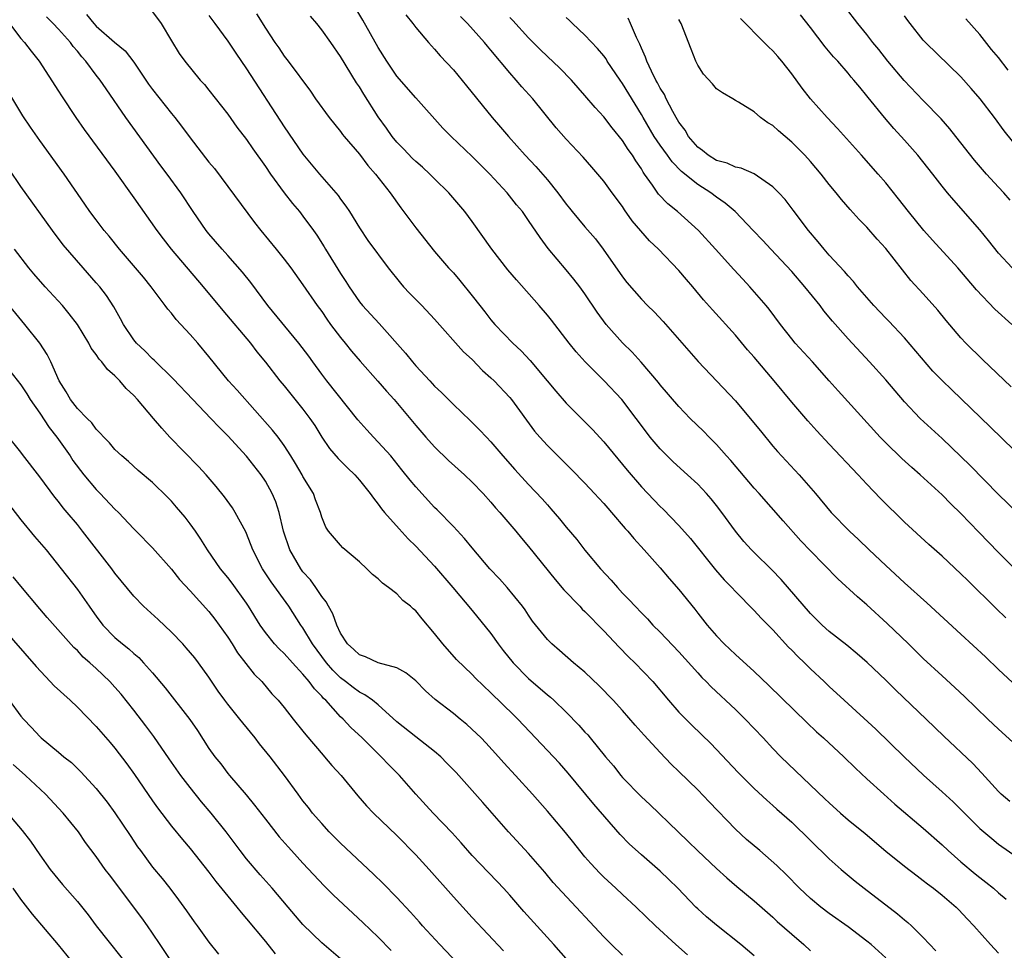
# Model space of a CAD drawing. Units: inches. Extents: x 2586000 to 2589000, y 1539000 to 1542000.
# Drawn here: x 2586709 to 2586814, y 1540280 to 1540379 of the extents above; entities that cross this region are included whole.
import ezdxf

# ---------------------------------------------------------------- set-up
doc = ezdxf.new("R2010")
doc.units = ezdxf.units.IN
doc.header["$MEASUREMENT"] = 0
doc.layers.add('LD25861539_2ft', color=9, linetype='Continuous')

msp = doc.modelspace()

# ---------------------------------------------------------------- linework, layer by layer
at = {"layer": 'LD25861539_2ft'}
for points, elevation in [([(2586814.53, 1540302.53), (2586813, 1540303.91), (2586811.86, 1540305), (2586809.39, 1540307.39), (2586808.37, 1540308.37), (2586807, 1540309.61), (2586805, 1540311.46), (2586803.43, 1540313), (2586801.17, 1540315.17), (2586799, 1540317.14), (2586798, 1540318), (2586795.92, 1540319.92), (2586793, 1540322.92), (2586791.98, 1540323.98), (2586790.08, 1540326.08), (2586787.52, 1540329), (2586787, 1540329.57), (2586784.51, 1540332.51), (2586784.06, 1540333), (2586783, 1540334.23), (2586782.62, 1540334.62), (2586782.22, 1540335), (2586781.62, 1540335.62), (2586780.21, 1540337), (2586779, 1540338.25), (2586777, 1540340.57), (2586776.81, 1540340.81), (2586774.98, 1540342.98), (2586774.03, 1540344.03), (2586773, 1540345.04), (2586771.26, 1540347), (2586770.3, 1540348.3), (2586769, 1540350.25), (2586768.44, 1540351), (2586767.82, 1540351.82), (2586767, 1540352.82), (2586765.08, 1540355.08), (2586764.23, 1540356.23), (2586763, 1540358.06), (2586762.34, 1540359), (2586761.72, 1540359.72), (2586760.72, 1540361), (2586758.88, 1540363), (2586757, 1540364.85), (2586754.77, 1540367), (2586753.89, 1540367.89), (2586751, 1540371.1), (2586749, 1540373.42), (2586747.91, 1540375), (2586747, 1540376.46), (2586745.38, 1540379.38), (2586744.63, 1540380.63)], 7872), ([(2586814.23, 1540360.23), (2586813.55, 1540361), (2586813, 1540361.59), (2586811.73, 1540363), (2586810.46, 1540364.46), (2586808.45, 1540367), (2586807.82, 1540367.82), (2586806.89, 1540368.89), (2586805, 1540370.81), (2586802.95, 1540372.95), (2586801.23, 1540375), (2586800.25, 1540376.25), (2586799.63, 1540377), (2586799, 1540377.83), (2586798.02, 1540379), (2586796.71, 1540380.71)], 7890), ([(2586801, 1540279.6), (2586799.45, 1540281), (2586799, 1540281.37), (2586797, 1540282.9), (2586795, 1540284.31), (2586794.1, 1540285), (2586793, 1540285.89), (2586791.83, 1540287), (2586790.43, 1540288.43), (2586789.43, 1540289.43), (2586787.62, 1540291), (2586786.2, 1540292.2), (2586785, 1540293.29), (2586782.2, 1540296.2), (2586781, 1540297.46), (2586779, 1540299.43), (2586778.19, 1540300.19), (2586777, 1540301.43), (2586775.29, 1540303.29), (2586774.35, 1540304.35), (2586773, 1540305.93), (2586772.01, 1540307), (2586770.53, 1540308.53), (2586769, 1540310), (2586767.79, 1540311), (2586766.3, 1540312.3), (2586765.47, 1540313), (2586765, 1540313.48), (2586763.43, 1540315.43), (2586763, 1540316.05), (2586762.63, 1540316.63), (2586762.35, 1540317), (2586760.71, 1540319), (2586759.91, 1540319.91), (2586758.89, 1540321), (2586757, 1540323.21), (2586756.2, 1540324.2), (2586755, 1540325.49), (2586753.27, 1540327.27), (2586753, 1540327.52), (2586751, 1540329.7), (2586750.41, 1540330.41), (2586749.53, 1540331.53), (2586748.33, 1540333), (2586747, 1540334.47), (2586746.49, 1540335), (2586745.78, 1540335.78), (2586744.85, 1540336.85), (2586741.55, 1540341), (2586741, 1540341.72), (2586740.05, 1540343), (2586739.61, 1540343.61), (2586738.57, 1540345), (2586735.26, 1540349), (2586733.46, 1540351.46), (2586732.57, 1540352.57), (2586731, 1540354.34), (2586730.4, 1540355), (2586729, 1540356.63), (2586728.7, 1540357), (2586727.31, 1540359), (2586725.99, 1540361), (2586724.55, 1540363), (2586723.88, 1540363.88), (2586720.15, 1540369), (2586718.05, 1540372.05), (2586717.42, 1540373), (2586717, 1540373.52), (2586715.91, 1540375), (2586715.47, 1540375.47), (2586715, 1540376.06), (2586714.56, 1540376.56), (2586714.27, 1540377), (2586713, 1540378.4), (2586712.43, 1540379), (2586711.71, 1540379.71)], 7860), ([(2586715.97, 1540379.97), (2586716.76, 1540379), (2586717, 1540378.75), (2586718.96, 1540377.04), (2586720.1, 1540376.1), (2586721, 1540374.9), (2586722.57, 1540372.57), (2586723, 1540371.98), (2586725, 1540369.44), (2586725.37, 1540369), (2586726.09, 1540368.09), (2586727, 1540366.86), (2586729, 1540364.26), (2586729.57, 1540363.57), (2586733.85, 1540357.85), (2586734.51, 1540357), (2586736.16, 1540355), (2586737, 1540353.94), (2586737.72, 1540353), (2586739, 1540351.21), (2586740.52, 1540349), (2586741, 1540348.36), (2586741.55, 1540347.55), (2586741.94, 1540347), (2586743, 1540345.59), (2586743.5, 1540345), (2586744.16, 1540344.16), (2586745.09, 1540343.09), (2586746.97, 1540340.97), (2586747.89, 1540339.89), (2586748.69, 1540339), (2586751, 1540336.25), (2586752.07, 1540335), (2586753, 1540333.96), (2586754.5, 1540332.5), (2586756.17, 1540331), (2586757, 1540330.22), (2586758.16, 1540329), (2586759, 1540328.08), (2586759.49, 1540327.49), (2586759.94, 1540327), (2586761.64, 1540325), (2586762.25, 1540324.25), (2586763, 1540323.38), (2586765.84, 1540319.85), (2586766.76, 1540318.76), (2586768.44, 1540317), (2586768.7, 1540316.7), (2586769, 1540316.43), (2586771, 1540314.4), (2586772.65, 1540312.65), (2586773.64, 1540311.64), (2586774.31, 1540311), (2586776.22, 1540309), (2586777.9, 1540307), (2586779, 1540305.74), (2586779.72, 1540305), (2586780.36, 1540304.36), (2586782.4, 1540302.4), (2586785.3, 1540299.3), (2586787, 1540297.63), (2586788.36, 1540296.36), (2586789, 1540295.82), (2586789.42, 1540295.42), (2586791, 1540294.02), (2586795, 1540290.12), (2586796.27, 1540289), (2586797.76, 1540287.76), (2586798.7, 1540287), (2586802.27, 1540284.27), (2586803, 1540283.65), (2586803.36, 1540283.37), (2586803.75, 1540283), (2586805, 1540281.76), (2586806.34, 1540280.34)], 7862), ([(2586723, 1540380.26), (2586723.92, 1540379), (2586725, 1540377.17), (2586725.83, 1540375.83), (2586726.43, 1540375), (2586728.07, 1540373), (2586728.52, 1540372.52), (2586729, 1540371.93), (2586731, 1540369.37), (2586731.98, 1540367.98), (2586733, 1540366.66), (2586733.67, 1540365.67), (2586735, 1540363.81), (2586735.53, 1540363), (2586736.99, 1540360.99), (2586737.87, 1540359.87), (2586738.62, 1540359), (2586739, 1540358.53), (2586740.12, 1540357), (2586740.48, 1540356.48), (2586741.26, 1540355.26), (2586741.4, 1540355), (2586743, 1540352.4), (2586743.57, 1540351.57), (2586743.93, 1540351), (2586745, 1540349.4), (2586745.33, 1540349), (2586747.1, 1540347.1), (2586749.92, 1540343.92), (2586750.64, 1540343), (2586751, 1540342.58), (2586752.49, 1540341), (2586753, 1540340.44), (2586753.75, 1540339.75), (2586755, 1540338.46), (2586756.78, 1540336.78), (2586757.79, 1540335.79), (2586758.52, 1540335), (2586759, 1540334.51), (2586760.26, 1540333), (2586761.55, 1540331.55), (2586763, 1540329.97), (2586764.44, 1540328.44), (2586765, 1540327.79), (2586765.38, 1540327.38), (2586766.31, 1540326.31), (2586767, 1540325.43), (2586768.12, 1540324.12), (2586769, 1540322.98), (2586770.65, 1540321), (2586771.78, 1540319.78), (2586772.45, 1540319), (2586773, 1540318.41), (2586773.7, 1540317.7), (2586774.33, 1540317), (2586775, 1540316.29), (2586775.65, 1540315.65), (2586776.24, 1540315), (2586777, 1540314.24), (2586779, 1540312.14), (2586781, 1540309.92), (2586781.44, 1540309.44), (2586781.89, 1540309), (2586782.42, 1540308.42), (2586785, 1540306.01), (2586786.05, 1540305), (2586787.95, 1540303), (2586789, 1540301.87), (2586789.85, 1540301), (2586794.53, 1540296.53), (2586795, 1540296.07), (2586796.18, 1540295), (2586797, 1540294.29), (2586798.81, 1540292.81), (2586801, 1540290.93), (2586803, 1540289.34), (2586804.33, 1540288.33), (2586805, 1540287.84), (2586805.46, 1540287.46), (2586806.1, 1540287), (2586807, 1540286.28), (2586808.49, 1540285), (2586808.75, 1540284.75), (2586809.7, 1540283.7), (2586810.38, 1540283), (2586812.16, 1540281), (2586813, 1540280.09)], 7864), ([(2586729, 1540379.86), (2586729.64, 1540379), (2586731, 1540377.15), (2586731.85, 1540375.85), (2586733, 1540374.2), (2586737, 1540368.03), (2586739, 1540365.1), (2586740.77, 1540363), (2586742.73, 1540360.73), (2586743, 1540360.34), (2586743.57, 1540359.57), (2586743.95, 1540359), (2586745, 1540357.27), (2586745.91, 1540355.91), (2586748.05, 1540353), (2586749.37, 1540351.37), (2586749.68, 1540351), (2586750.32, 1540350.32), (2586751.65, 1540349), (2586753, 1540347.54), (2586756.08, 1540344.08), (2586757, 1540343.26), (2586758.11, 1540342.11), (2586759, 1540341.33), (2586759.33, 1540341), (2586761, 1540339.22), (2586761.18, 1540339), (2586763.65, 1540335.65), (2586764.19, 1540335), (2586765, 1540334.1), (2586767.57, 1540331.57), (2586769, 1540330.1), (2586770.03, 1540329), (2586770.49, 1540328.49), (2586771, 1540327.94), (2586771.43, 1540327.43), (2586771.82, 1540327), (2586773.28, 1540325.28), (2586773.55, 1540325), (2586774.2, 1540324.2), (2586775.31, 1540323), (2586777, 1540321.11), (2586777.97, 1540319.97), (2586779, 1540318.79), (2586780.69, 1540316.69), (2586781, 1540316.28), (2586782.02, 1540315), (2586783, 1540313.85), (2586783.8, 1540313), (2586784.43, 1540312.43), (2586785, 1540311.86), (2586787, 1540310.07), (2586788.58, 1540308.58), (2586792.62, 1540304.62), (2586793.65, 1540303.65), (2586794.38, 1540303), (2586796.53, 1540301), (2586797.78, 1540299.78), (2586799, 1540298.63), (2586800.8, 1540297), (2586801.96, 1540295.96), (2586805, 1540293.39), (2586807, 1540291.63), (2586807.65, 1540291), (2586809, 1540289.81), (2586810.52, 1540288.52), (2586811, 1540288.15), (2586811.66, 1540287.66), (2586812.47, 1540287), (2586813, 1540286.52), (2586813.82, 1540285.82)], 7866), ([(2586734.05, 1540380.05), (2586735, 1540378.52), (2586736.02, 1540377), (2586736.42, 1540376.42), (2586737, 1540375.55), (2586737.43, 1540375), (2586739.8, 1540371.81), (2586740.35, 1540371), (2586741.8, 1540369), (2586743, 1540367.52), (2586743.22, 1540367.22), (2586743.39, 1540367), (2586745, 1540365.1), (2586745.9, 1540363.9), (2586746.71, 1540363), (2586748.27, 1540361), (2586749.41, 1540359.41), (2586750.27, 1540358.27), (2586751, 1540357.29), (2586753, 1540354.77), (2586754.5, 1540353), (2586755, 1540352.47), (2586755.68, 1540351.68), (2586757, 1540350.04), (2586757.8, 1540349), (2586758.34, 1540348.34), (2586759, 1540347.48), (2586759.41, 1540347), (2586761.34, 1540345), (2586762.2, 1540344.2), (2586763.16, 1540343.16), (2586764.99, 1540341), (2586765.9, 1540339.9), (2586767, 1540338.6), (2586769.8, 1540335.8), (2586771, 1540334.5), (2586773.48, 1540331.48), (2586775, 1540329.71), (2586777, 1540327.62), (2586777.32, 1540327.32), (2586779, 1540325.59), (2586780.22, 1540324.22), (2586782.88, 1540320.88), (2586783.82, 1540319.82), (2586784.61, 1540319), (2586785, 1540318.58), (2586787, 1540316.57), (2586787.75, 1540315.75), (2586789, 1540314.5), (2586790.66, 1540312.66), (2586791, 1540312.34), (2586791.65, 1540311.65), (2586792.36, 1540311), (2586793, 1540310.36), (2586794.46, 1540309), (2586795, 1540308.47), (2586796.57, 1540307), (2586799.94, 1540303.94), (2586802.95, 1540301), (2586805.02, 1540299.02), (2586807, 1540297.25), (2586808.18, 1540296.18), (2586811, 1540293.37), (2586812.28, 1540292.28), (2586813, 1540291.69), (2586815, 1540290.29)], 7868), ([(2586814.22, 1540296.22), (2586813.29, 1540297), (2586813, 1540297.29), (2586811.24, 1540299.24), (2586810.26, 1540300.26), (2586807.17, 1540303.17), (2586805.29, 1540305), (2586802.08, 1540308.08), (2586801, 1540309.14), (2586799.02, 1540311.02), (2586797.96, 1540311.96), (2586796.86, 1540312.86), (2586795, 1540314.33), (2586794.24, 1540315), (2586793, 1540316.22), (2586789.86, 1540319.86), (2586788.87, 1540320.87), (2586787, 1540322.72), (2586786.73, 1540323), (2586785.91, 1540323.91), (2586785, 1540325.01), (2586783.55, 1540327), (2586783, 1540327.71), (2586782.42, 1540328.42), (2586781.92, 1540329), (2586781, 1540329.98), (2586779.91, 1540331), (2586778.38, 1540332.38), (2586777, 1540333.74), (2586775.94, 1540335), (2586775, 1540336.23), (2586774.44, 1540337), (2586772.91, 1540339), (2586771.04, 1540341), (2586769.02, 1540343.02), (2586768.07, 1540344.07), (2586767.32, 1540345), (2586765.44, 1540347.44), (2586765, 1540347.97), (2586764.12, 1540349), (2586761.73, 1540351.73), (2586760.81, 1540352.81), (2586759.11, 1540355), (2586757, 1540357.95), (2586756.21, 1540359), (2586754.52, 1540361), (2586753, 1540362.49), (2586752.5, 1540363), (2586751.72, 1540363.72), (2586751, 1540364.32), (2586750.66, 1540364.66), (2586749.69, 1540365.69), (2586749, 1540366.39), (2586748.49, 1540367), (2586747.88, 1540367.88), (2586747, 1540369.09), (2586745.48, 1540371.48), (2586745, 1540372.27), (2586744.71, 1540372.71), (2586743, 1540375.51), (2586741.96, 1540377), (2586741, 1540378.35), (2586740.47, 1540379), (2586739.79, 1540379.79)], 7870), ([(2586749.94, 1540379.94), (2586750.7, 1540379), (2586751, 1540378.58), (2586752.35, 1540377), (2586753, 1540376.29), (2586753.59, 1540375.59), (2586755, 1540374.07), (2586756.4, 1540372.4), (2586759.12, 1540369), (2586760, 1540368), (2586760.85, 1540367), (2586762.65, 1540365), (2586763.79, 1540363.79), (2586765, 1540362.39), (2586766.12, 1540361), (2586767, 1540359.81), (2586767.37, 1540359.37), (2586767.65, 1540359), (2586769, 1540357.37), (2586770.11, 1540356.11), (2586770.93, 1540355), (2586773, 1540352.05), (2586773.47, 1540351.47), (2586775, 1540349.7), (2586775.67, 1540349), (2586776.35, 1540348.35), (2586777.31, 1540347.31), (2586781.05, 1540343.05), (2586785, 1540338.87), (2586786.59, 1540337), (2586787.66, 1540335.66), (2586789, 1540334.03), (2586789.48, 1540333.48), (2586791.78, 1540331), (2586793.53, 1540329), (2586795.2, 1540327), (2586797.15, 1540325), (2586798.11, 1540324.11), (2586799.25, 1540323), (2586801, 1540321.35), (2586803, 1540319.51), (2586805.38, 1540317.38), (2586809, 1540314.05), (2586811.61, 1540311.61), (2586813, 1540310.27), (2586815, 1540308.42)], 7874), ([(2586813.79, 1540315.79), (2586812.75, 1540316.75), (2586809.73, 1540319.73), (2586809, 1540320.46), (2586807, 1540322.32), (2586805.58, 1540323.58), (2586803, 1540325.96), (2586800.46, 1540328.46), (2586799, 1540329.99), (2586798.08, 1540331), (2586795, 1540334.24), (2586793.67, 1540335.67), (2586792.72, 1540336.72), (2586791, 1540338.72), (2586789.13, 1540341), (2586787, 1540343.5), (2586786.3, 1540344.3), (2586785, 1540345.84), (2586782.56, 1540348.56), (2586781.63, 1540349.63), (2586780.48, 1540351), (2586779.79, 1540351.79), (2586779, 1540352.72), (2586776.82, 1540355), (2586775.88, 1540355.88), (2586774.94, 1540356.94), (2586774.02, 1540358.02), (2586773.2, 1540359.2), (2586773, 1540359.53), (2586771.89, 1540361), (2586771, 1540362.24), (2586770.36, 1540363), (2586769.72, 1540363.72), (2586768.8, 1540364.8), (2586767, 1540366.71), (2586765.93, 1540367.93), (2586763.45, 1540371), (2586762.28, 1540372.28), (2586761.68, 1540373), (2586761, 1540373.76), (2586759, 1540376.18), (2586758.62, 1540376.62), (2586758.32, 1540377), (2586756.52, 1540379), (2586755.77, 1540379.77)], 7876), ([(2586815, 1540320.73), (2586813, 1540322.73), (2586810.89, 1540324.89), (2586809, 1540326.88), (2586807.92, 1540327.92), (2586807, 1540328.87), (2586804.68, 1540331), (2586803.78, 1540331.78), (2586802.72, 1540332.72), (2586801, 1540334.39), (2586800.42, 1540335), (2586795.94, 1540339.94), (2586795, 1540341), (2586793.2, 1540343), (2586791.37, 1540345), (2586791, 1540345.45), (2586789.8, 1540347), (2586788.61, 1540348.61), (2586788.29, 1540349), (2586786.56, 1540351), (2586785.8, 1540351.8), (2586784.84, 1540352.84), (2586782.9, 1540355), (2586781.07, 1540357), (2586778.85, 1540359), (2586777.82, 1540359.82), (2586776.84, 1540360.84), (2586776.18, 1540361.82), (2586775.35, 1540363), (2586775.2, 1540363.2), (2586775, 1540363.54), (2586774.4, 1540364.4), (2586774.05, 1540365), (2586773.6, 1540365.6), (2586773, 1540366.56), (2586771.9, 1540367.9), (2586771, 1540369.1), (2586770.08, 1540370.08), (2586769, 1540371.36), (2586767.56, 1540373), (2586766.3, 1540374.3), (2586765, 1540375.49), (2586764.24, 1540376.24), (2586763, 1540377.5), (2586761.33, 1540379.33), (2586761, 1540379.66)], 7878), ([(2586815, 1540326.98), (2586813, 1540328.9), (2586809.99, 1540331.99), (2586807, 1540334.84), (2586804.65, 1540337), (2586803, 1540338.75), (2586801, 1540341.1), (2586799.28, 1540343), (2586797, 1540345.46), (2586795.33, 1540347.33), (2586794.43, 1540348.43), (2586794.01, 1540349), (2586792.41, 1540351), (2586791, 1540352.61), (2586788.76, 1540355), (2586787.93, 1540355.93), (2586786.91, 1540357), (2586784.97, 1540359), (2586783.91, 1540359.91), (2586783, 1540360.53), (2586782.39, 1540361), (2586781, 1540361.87), (2586779.27, 1540363.27), (2586778.28, 1540364.28), (2586777.78, 1540365), (2586777, 1540366.08), (2586776.37, 1540367), (2586775.19, 1540369), (2586775, 1540369.34), (2586773, 1540372.64), (2586772.74, 1540373), (2586771.37, 1540375), (2586771.24, 1540375.24), (2586771, 1540375.56), (2586770.35, 1540376.35), (2586769, 1540377.79), (2586767.68, 1540379), (2586767.34, 1540379.34), (2586767, 1540379.65)], 7880), ([(2586817.18, 1540331.18), (2586812.11, 1540336.11), (2586808.02, 1540340.02), (2586807, 1540341.03), (2586806.03, 1540342.03), (2586803, 1540345.56), (2586801.33, 1540347.33), (2586801, 1540347.66), (2586799.73, 1540349), (2586798, 1540351), (2586797.57, 1540351.57), (2586797, 1540352.17), (2586796.63, 1540352.63), (2586795, 1540354.37), (2586794.44, 1540355), (2586793.8, 1540355.8), (2586792.77, 1540357), (2586791.17, 1540359.17), (2586790.29, 1540360.29), (2586789.63, 1540361), (2586789, 1540361.65), (2586787.02, 1540363.02), (2586785.62, 1540363.62), (2586785, 1540363.73), (2586784.14, 1540364.14), (2586783, 1540364.45), (2586782.11, 1540365), (2586781.51, 1540365.51), (2586781, 1540365.87), (2586780.03, 1540367), (2586779.65, 1540367.65), (2586779, 1540368.51), (2586778.71, 1540369), (2586778.34, 1540369.66), (2586777.65, 1540371), (2586777.45, 1540371.45), (2586777, 1540372.15), (2586776.72, 1540372.72), (2586776.55, 1540373), (2586776.07, 1540373.93), (2586775.57, 1540375), (2586775.43, 1540375.43), (2586775, 1540376.38), (2586774.83, 1540376.83), (2586774.47, 1540377.53), (2586773.86, 1540379), (2586773.59, 1540379.59)], 7882), ([(2586814.36, 1540340.36), (2586811.28, 1540343.28), (2586809.53, 1540345), (2586809, 1540345.56), (2586807.42, 1540347.42), (2586806.53, 1540348.53), (2586805, 1540350.26), (2586803.68, 1540351.68), (2586801, 1540355.08), (2586800.08, 1540356.08), (2586799, 1540357.33), (2586798.16, 1540358.16), (2586797.21, 1540359.21), (2586796.29, 1540360.29), (2586795.73, 1540361), (2586795, 1540361.9), (2586794.14, 1540363), (2586793, 1540364.32), (2586792.38, 1540365), (2586791, 1540366.38), (2586789.58, 1540367.58), (2586789, 1540368.16), (2586788.45, 1540368.45), (2586787.69, 1540369), (2586787, 1540369.63), (2586785.35, 1540370.65), (2586785, 1540370.83), (2586784.74, 1540371), (2586783.63, 1540371.63), (2586783, 1540372.06), (2586782.58, 1540372.58), (2586781.63, 1540373.63), (2586781, 1540374.59), (2586780.79, 1540375), (2586780.3, 1540376.3), (2586779.23, 1540379), (2586779, 1540379.43)], 7884), ([(2586814.42, 1540347), (2586812.62, 1540348.62), (2586810.66, 1540350.66), (2586808.67, 1540353), (2586805.96, 1540355.97), (2586805.04, 1540357), (2586803.42, 1540359), (2586802.36, 1540360.36), (2586801, 1540362.05), (2586800.19, 1540363), (2586798.44, 1540365), (2586795.86, 1540367.86), (2586794.77, 1540369), (2586792.98, 1540371), (2586792.12, 1540372.12), (2586791, 1540373.66), (2586789.96, 1540375), (2586789.52, 1540375.52), (2586789, 1540376.12), (2586788.54, 1540376.54), (2586788.08, 1540377), (2586785.56, 1540379.56)], 7886), ([(2586814.44, 1540353), (2586813, 1540354.57), (2586811.94, 1540355.94), (2586811, 1540357.06), (2586808.23, 1540360.23), (2586807.57, 1540361), (2586807, 1540361.7), (2586806, 1540363), (2586804.4, 1540365), (2586803, 1540366.6), (2586801.86, 1540367.86), (2586800.87, 1540369), (2586799.14, 1540371.14), (2586799, 1540371.33), (2586798.23, 1540372.23), (2586797.62, 1540373), (2586797.32, 1540373.32), (2586797, 1540373.72), (2586795.89, 1540375), (2586795.46, 1540375.46), (2586794.55, 1540376.55), (2586793, 1540378.58), (2586791.93, 1540379.93)], 7888), ([(2586814.5, 1540366.5), (2586813.61, 1540367.61), (2586812.59, 1540369), (2586811.04, 1540371), (2586810.1, 1540372.1), (2586809, 1540373.33), (2586805.23, 1540377), (2586805, 1540377.25), (2586803.6, 1540379), (2586803.34, 1540379.34), (2586803, 1540379.83)], 7892), ([(2586814.04, 1540374.04), (2586813, 1540375.39), (2586812.26, 1540376.26), (2586811, 1540377.83), (2586809.53, 1540379.53)], 7894), ([(2586707.78, 1540379), (2586709, 1540377.42), (2586709.37, 1540377), (2586710.08, 1540376.08), (2586710.94, 1540375), (2586713, 1540371.81), (2586713.31, 1540371.31), (2586714.85, 1540369), (2586715.73, 1540367.73), (2586719, 1540363.29), (2586721, 1540360.48), (2586723.44, 1540357), (2586724.11, 1540356.11), (2586724.98, 1540355), (2586728.38, 1540351), (2586730.47, 1540348.47), (2586733.4, 1540345), (2586734.09, 1540344.09), (2586735, 1540342.97), (2586736.55, 1540341), (2586737, 1540340.47), (2586739, 1540337.99), (2586739.74, 1540337), (2586740.25, 1540336.25), (2586741, 1540335), (2586741.81, 1540333.81), (2586742.74, 1540332.74), (2586743.74, 1540331.74), (2586744.5, 1540331), (2586745, 1540330.44), (2586746.14, 1540329), (2586746.49, 1540328.49), (2586747, 1540327.88), (2586747.37, 1540327.37), (2586747.68, 1540327), (2586749.24, 1540325.24), (2586750.19, 1540324.19), (2586751, 1540323.4), (2586753, 1540321.27), (2586754.96, 1540319), (2586757, 1540316.55), (2586759, 1540314.09), (2586759.78, 1540313), (2586760.31, 1540312.31), (2586761.37, 1540311), (2586763, 1540309.32), (2586765, 1540307.58), (2586765.33, 1540307.33), (2586765.69, 1540307), (2586767, 1540305.74), (2586768.35, 1540304.35), (2586769, 1540303.62), (2586769.3, 1540303.31), (2586769.56, 1540303), (2586771.2, 1540301), (2586772.03, 1540300.03), (2586772.82, 1540299), (2586773, 1540298.79), (2586775, 1540296.71), (2586775.9, 1540295.9), (2586778.91, 1540293), (2586779.99, 1540291.99), (2586781, 1540290.98), (2586783, 1540289.1), (2586784.1, 1540288.1), (2586785.17, 1540287.17), (2586787, 1540285.66), (2586788.41, 1540284.41), (2586789, 1540283.91), (2586789.46, 1540283.46), (2586791, 1540282.1), (2586792.29, 1540281), (2586793, 1540280.35)], 7858), ([(2586787, 1540279.8), (2586785.6, 1540281), (2586783, 1540283.07), (2586781.95, 1540283.95), (2586781, 1540284.81), (2586780.8, 1540285), (2586778.87, 1540287), (2586777.93, 1540287.93), (2586777, 1540288.82), (2586775, 1540290.55), (2586773.71, 1540291.71), (2586772.73, 1540292.73), (2586769.95, 1540295.95), (2586767.23, 1540299.23), (2586766.3, 1540300.3), (2586765.66, 1540301), (2586761.85, 1540305), (2586759.81, 1540307), (2586759.39, 1540307.39), (2586759, 1540307.81), (2586757.36, 1540309.36), (2586757, 1540309.75), (2586755.35, 1540311.35), (2586753.87, 1540313), (2586753, 1540314.09), (2586751.67, 1540315.67), (2586751, 1540316.51), (2586750.72, 1540316.72), (2586750.43, 1540317), (2586749.63, 1540317.63), (2586749, 1540318.31), (2586748.1, 1540319), (2586747.45, 1540319.45), (2586747, 1540319.94), (2586746.4, 1540320.4), (2586745.78, 1540321), (2586745, 1540321.72), (2586743.24, 1540323.24), (2586743, 1540323.51), (2586741.73, 1540325), (2586741.42, 1540325.42), (2586741, 1540326.47), (2586740.85, 1540327), (2586740.34, 1540328.34), (2586740.11, 1540329), (2586739, 1540330.81), (2586738.9, 1540331), (2586738.2, 1540332.2), (2586737.71, 1540333), (2586737, 1540334.11), (2586736.35, 1540335), (2586735.76, 1540335.76), (2586731.99, 1540339.99), (2586731.06, 1540341), (2586729, 1540343.6), (2586727.81, 1540345), (2586727, 1540345.93), (2586725.51, 1540347.51), (2586725, 1540348.18), (2586724.61, 1540348.61), (2586724.35, 1540349), (2586722.86, 1540351), (2586722.02, 1540352.02), (2586719.48, 1540355), (2586718.38, 1540356.38), (2586717.85, 1540357), (2586717, 1540358.11), (2586716.34, 1540359), (2586715.8, 1540359.8), (2586713.59, 1540363), (2586711, 1540366.57), (2586710, 1540368), (2586709.2, 1540369.2), (2586707.69, 1540371.69)], 7856), ([(2586779.91, 1540279.91), (2586778.68, 1540281), (2586776.52, 1540283), (2586774.45, 1540285), (2586773, 1540286.32), (2586772.29, 1540287), (2586771, 1540288.18), (2586770.59, 1540288.59), (2586769.62, 1540289.62), (2586769, 1540290.33), (2586768.44, 1540291), (2586767.82, 1540291.82), (2586766.93, 1540292.93), (2586765, 1540295.2), (2586763.43, 1540297), (2586761.61, 1540299), (2586760.36, 1540300.36), (2586759.8, 1540301), (2586758.47, 1540302.47), (2586757.96, 1540303), (2586757.47, 1540303.47), (2586756.42, 1540304.42), (2586755.71, 1540305), (2586755, 1540305.58), (2586753.08, 1540307.08), (2586752.02, 1540308.02), (2586751, 1540309.06), (2586749.93, 1540309.93), (2586749, 1540310.45), (2586747, 1540311), (2586745.64, 1540311.64), (2586745, 1540311.83), (2586744.42, 1540312.42), (2586743.74, 1540313), (2586743, 1540314.13), (2586742.6, 1540315), (2586742.19, 1540316.19), (2586741.72, 1540317), (2586741.48, 1540317.48), (2586741, 1540318.06), (2586740.37, 1540319), (2586739.8, 1540319.8), (2586739, 1540320.68), (2586738.76, 1540321), (2586737.59, 1540323), (2586736.93, 1540325), (2586736.47, 1540327), (2586736.11, 1540328.11), (2586735.72, 1540329), (2586735, 1540330.32), (2586734.55, 1540331), (2586733, 1540332.97), (2586731, 1540335.15), (2586730.07, 1540336.07), (2586729.2, 1540337), (2586727.28, 1540339), (2586725.2, 1540341.2), (2586723.18, 1540343.18), (2586723, 1540343.33), (2586722.18, 1540344.18), (2586721.28, 1540345), (2586721, 1540345.34), (2586719.89, 1540347), (2586719.58, 1540347.58), (2586718.88, 1540348.88), (2586718.08, 1540350.08), (2586717.37, 1540351), (2586717, 1540351.43), (2586715.6, 1540353), (2586713.48, 1540355.48), (2586712.35, 1540357), (2586709, 1540361.68), (2586705.22, 1540367.22)], 7854), ([(2586773, 1540279.88), (2586771.83, 1540281), (2586771, 1540281.82), (2586766.57, 1540286.57), (2586765.62, 1540287.62), (2586764.72, 1540288.72), (2586763, 1540290.71), (2586760.86, 1540293), (2586758.12, 1540296.12), (2586757, 1540297.41), (2586755.3, 1540299.3), (2586754.32, 1540300.32), (2586753.65, 1540301), (2586753, 1540301.55), (2586751, 1540303.1), (2586749, 1540304.7), (2586747, 1540306.5), (2586746.38, 1540307), (2586745.59, 1540307.59), (2586745, 1540307.87), (2586744.35, 1540308.35), (2586743.54, 1540309), (2586743, 1540309.4), (2586742.19, 1540310.19), (2586741.49, 1540311), (2586740.02, 1540313), (2586739, 1540314.72), (2586738.79, 1540315), (2586737.49, 1540317), (2586735.61, 1540319.61), (2586734.68, 1540321), (2586733.65, 1540323), (2586733.48, 1540323.48), (2586732.91, 1540324.91), (2586731.8, 1540327), (2586731.49, 1540327.49), (2586730.65, 1540328.65), (2586729.76, 1540329.76), (2586728.7, 1540331), (2586727.89, 1540331.89), (2586724.84, 1540335), (2586723.97, 1540335.97), (2586723.1, 1540337), (2586721.38, 1540339), (2586721, 1540339.42), (2586720.19, 1540340.19), (2586719.52, 1540341), (2586719, 1540341.52), (2586718.19, 1540342.19), (2586717.6, 1540343), (2586717.31, 1540343.31), (2586717, 1540343.79), (2586716.47, 1540344.47), (2586716.2, 1540345), (2586715, 1540346.97), (2586714.13, 1540348.13), (2586713.4, 1540349), (2586711.58, 1540351), (2586710.37, 1540352.37), (2586709.85, 1540353), (2586708.31, 1540355)], 7852), ([(2586767.25, 1540279.25), (2586765.69, 1540281), (2586762.51, 1540284.51), (2586761, 1540286.25), (2586760.32, 1540287), (2586759.69, 1540287.69), (2586758.7, 1540288.7), (2586757, 1540290.5), (2586755.83, 1540291.83), (2586754.88, 1540292.88), (2586752.85, 1540295), (2586751.02, 1540297), (2586749.28, 1540299), (2586748.14, 1540300.14), (2586747.32, 1540301), (2586747, 1540301.3), (2586745.29, 1540303), (2586744.1, 1540304.1), (2586743.27, 1540305), (2586743, 1540305.24), (2586741.42, 1540307), (2586741.2, 1540307.2), (2586741, 1540307.43), (2586740.21, 1540308.21), (2586739.67, 1540309), (2586739, 1540309.79), (2586737.88, 1540311), (2586737, 1540311.98), (2586736.47, 1540312.47), (2586735.98, 1540313), (2586735, 1540314.23), (2586734.45, 1540315), (2586733.22, 1540317), (2586733, 1540317.32), (2586731.46, 1540319.46), (2586731, 1540320.05), (2586730.21, 1540321), (2586728.83, 1540323), (2586728.15, 1540324.15), (2586727.57, 1540325), (2586727, 1540325.79), (2586726.48, 1540326.48), (2586725.56, 1540327.56), (2586725, 1540328.18), (2586724.6, 1540328.6), (2586723, 1540330.16), (2586721.46, 1540331.46), (2586720.42, 1540332.42), (2586719.72, 1540333), (2586719, 1540333.68), (2586718.41, 1540334.41), (2586717.82, 1540335), (2586717.44, 1540335.44), (2586717, 1540335.86), (2586716.53, 1540336.53), (2586716.03, 1540337), (2586715, 1540338.06), (2586714.28, 1540339), (2586713.82, 1540339.82), (2586713.07, 1540341), (2586712.18, 1540343), (2586711.79, 1540343.79), (2586710.99, 1540344.99), (2586709.42, 1540347), (2586707, 1540349.92)], 7850), ([(2586707.04, 1540343.04), (2586709, 1540340.55), (2586709.61, 1540339.61), (2586709.99, 1540339), (2586711, 1540337.55), (2586712.01, 1540336.01), (2586712.81, 1540335), (2586714.23, 1540333), (2586714.53, 1540332.53), (2586715.7, 1540331), (2586717, 1540329.44), (2586717.43, 1540329), (2586719, 1540327.34), (2586719.37, 1540327), (2586721, 1540325.26), (2586721.27, 1540325), (2586723, 1540323.21), (2586725, 1540320.95), (2586725.86, 1540319.86), (2586727, 1540318.63), (2586729, 1540316.44), (2586729.63, 1540315.63), (2586731, 1540313.72), (2586731.47, 1540313), (2586732.05, 1540312.05), (2586733.79, 1540309.79), (2586734.61, 1540309), (2586735.7, 1540307.7), (2586736.35, 1540307), (2586737, 1540306.22), (2586737.94, 1540305), (2586739, 1540303.72), (2586739.31, 1540303.31), (2586741.15, 1540301.15), (2586741.29, 1540301), (2586742.07, 1540300.07), (2586743.05, 1540299), (2586744.84, 1540296.84), (2586745.76, 1540295.76), (2586746.51, 1540295), (2586749, 1540292.61), (2586751, 1540290.55), (2586752.42, 1540289), (2586755, 1540286.08), (2586757, 1540283.89), (2586760.35, 1540280.35)], 7848), ([(2586755.48, 1540279), (2586753.55, 1540281), (2586751.73, 1540283), (2586751.4, 1540283.4), (2586750.45, 1540284.45), (2586749, 1540286), (2586747.52, 1540287.52), (2586746.51, 1540288.51), (2586743, 1540291.78), (2586742.39, 1540292.39), (2586741.8, 1540293), (2586741, 1540293.88), (2586740.03, 1540295), (2586739.59, 1540295.59), (2586739, 1540296.31), (2586738.48, 1540297), (2586737.02, 1540299), (2586735.51, 1540301), (2586734.38, 1540302.38), (2586733.93, 1540303), (2586732.59, 1540304.59), (2586732.3, 1540305), (2586731, 1540306.6), (2586730.7, 1540307), (2586729.98, 1540307.98), (2586729, 1540309.47), (2586727.89, 1540311), (2586727.5, 1540311.5), (2586726.59, 1540312.59), (2586726.22, 1540313), (2586725, 1540314.26), (2586723.6, 1540315.6), (2586722.05, 1540317), (2586721, 1540318.08), (2586719, 1540320.52), (2586718.65, 1540321), (2586715.55, 1540325), (2586715, 1540325.69), (2586713.92, 1540327), (2586713.49, 1540327.49), (2586713, 1540328.15), (2586712.61, 1540328.61), (2586711, 1540330.78), (2586709.17, 1540333.17), (2586709, 1540333.41), (2586707.4, 1540335.4)], 7846), ([(2586706.81, 1540329), (2586709, 1540326.2), (2586710.44, 1540324.44), (2586711.66, 1540323), (2586713.27, 1540321), (2586715, 1540318.79), (2586716.24, 1540317), (2586716.57, 1540316.57), (2586717, 1540315.95), (2586717.72, 1540315), (2586719, 1540313.68), (2586719.81, 1540313), (2586720.48, 1540312.48), (2586721, 1540311.99), (2586721.54, 1540311.54), (2586722.05, 1540311), (2586723, 1540309.93), (2586724.34, 1540308.34), (2586726.95, 1540304.95), (2586727.77, 1540303.77), (2586729, 1540301.88), (2586729.62, 1540301), (2586730.25, 1540300.25), (2586731, 1540299.22), (2586731.18, 1540299), (2586732.94, 1540296.94), (2586733.85, 1540295.85), (2586735, 1540294.34), (2586736.48, 1540292.48), (2586737.41, 1540291.41), (2586737.78, 1540291), (2586739, 1540289.67), (2586741.27, 1540287.27), (2586742.26, 1540286.26), (2586745.36, 1540283.36), (2586747, 1540281.79), (2586748.37, 1540280.37)], 7844), ([(2586743, 1540279.47), (2586741, 1540281.2), (2586739, 1540283.14), (2586737.44, 1540285), (2586735.71, 1540287), (2586734.44, 1540288.44), (2586733, 1540290.14), (2586732.33, 1540291), (2586730.82, 1540293), (2586729.25, 1540295), (2586728.21, 1540296.21), (2586727, 1540297.71), (2586725.99, 1540299), (2586724.76, 1540300.76), (2586723.13, 1540303.13), (2586722.29, 1540304.29), (2586721, 1540305.96), (2586719.64, 1540307.64), (2586719, 1540308.39), (2586718.44, 1540309), (2586717, 1540310.38), (2586716.32, 1540311), (2586715.6, 1540311.6), (2586715, 1540312.28), (2586714.63, 1540312.63), (2586711.8, 1540315.8), (2586711, 1540316.73), (2586709, 1540319.14), (2586708.15, 1540320.15)], 7842), ([(2586707, 1540314.73), (2586710.6, 1540310.6), (2586712.12, 1540309), (2586712.53, 1540308.53), (2586714.22, 1540307), (2586715, 1540306.26), (2586717, 1540304.22), (2586718.5, 1540302.5), (2586719, 1540301.9), (2586720.25, 1540300.25), (2586721.09, 1540299.09), (2586723, 1540296.3), (2586723.54, 1540295.54), (2586725, 1540293.62), (2586726.19, 1540292.19), (2586727, 1540291.24), (2586729, 1540288.71), (2586729.73, 1540287.73), (2586731, 1540286.17), (2586731.97, 1540285), (2586732.42, 1540284.42), (2586733, 1540283.76), (2586735, 1540281.34), (2586736.03, 1540280.03)], 7840), ([(2586707.74, 1540307), (2586709, 1540305.31), (2586709.25, 1540305), (2586710.12, 1540304.12), (2586711, 1540303.13), (2586711.14, 1540303), (2586713, 1540301.49), (2586713.57, 1540301), (2586714.37, 1540300.37), (2586715.38, 1540299.38), (2586717, 1540297.63), (2586718.16, 1540296.16), (2586719, 1540295.02), (2586720.6, 1540292.6), (2586721.4, 1540291.4), (2586721.7, 1540291), (2586723, 1540289.25), (2586724.02, 1540288.02), (2586724.83, 1540287), (2586725.77, 1540285.77), (2586726.61, 1540284.61), (2586727.42, 1540283.42), (2586727.74, 1540283), (2586729, 1540281.27), (2586730, 1540280)], 7838), ([(2586725.14, 1540279), (2586723.8, 1540281), (2586723, 1540282.23), (2586722.47, 1540283), (2586721.86, 1540283.86), (2586718.41, 1540288.41), (2586717.97, 1540289), (2586717, 1540290.38), (2586715.88, 1540291.88), (2586715.1, 1540293), (2586713.5, 1540295), (2586711.62, 1540297), (2586709.48, 1540299), (2586708.17, 1540300.17)], 7836), ([(2586707.56, 1540295), (2586709.14, 1540293.14), (2586710.01, 1540292.01), (2586711, 1540290.56), (2586712.12, 1540289), (2586713.41, 1540287.41), (2586715, 1540285.6), (2586716.16, 1540284.16), (2586717.01, 1540283.01), (2586721, 1540277.96)], 7834), ([(2586716.22, 1540277), (2586713, 1540280.98), (2586710.24, 1540284.24), (2586709, 1540285.85), (2586708.18, 1540287)], 7832)]:
    msp.add_lwpolyline(points, dxfattribs=dict(at, elevation=elevation))

doc.saveas('drawing.dxf')
